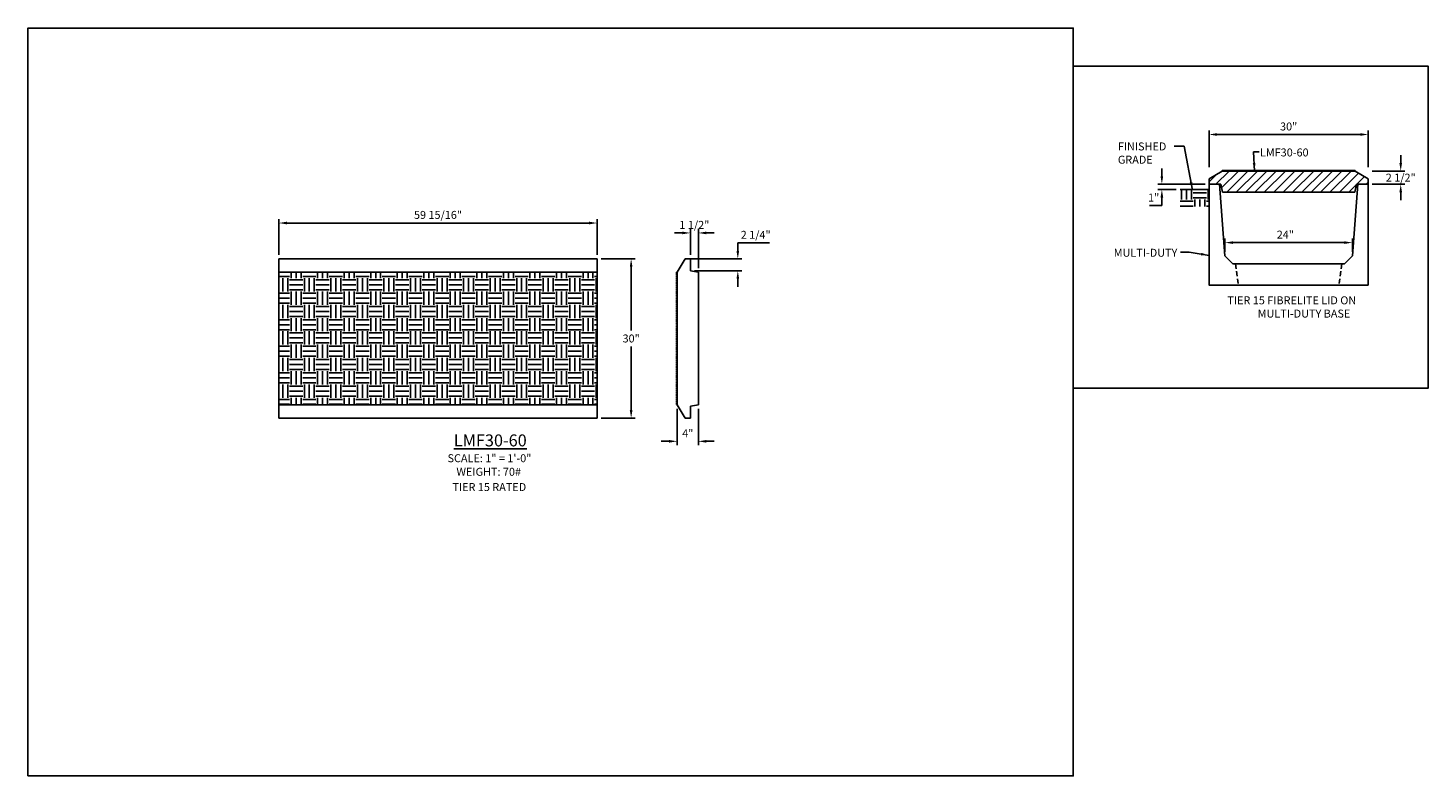
# Model space of a CAD drawing. Units: inches. Extents: x 0 to 264, y 959 to 1100.
import ezdxf

# ---------------------------------------------------------------- set-up
doc = ezdxf.new("R2010")
doc.units = ezdxf.units.IN
doc.header["$LTSCALE"] = 15
doc.header["$MEASUREMENT"] = 0
doc.linetypes.add('HIDDEN2', pattern=[0.1875, 0.125, -0.0625])
doc.layers.get('Defpoints').update_dxf_attribs({"color": 1})
for name, color, linetype in [('20background', 150, 'Continuous'), ('24', 35, 'Continuous'), ('Dimension', 7, 'Continuous')]:
    doc.layers.add(name, color=color, linetype=linetype)
doc.layers.add('VPORTS', color=231, linetype='Continuous', plot=False)
doc.styles.add('drawing', font='arial.ttf')
doc.dimstyles.new('DETAIL$0', dxfattribs={"dimscale": 0, "dimtxt": 0.125, "dimasz": 0.125, "dimexe": 0.0625, "dimexo": 0.0625, "dimgap": 0.0625, "dimtad": 1, "dimtih": 1, "dimtoh": 1, "dimdec": 4, "dimzin": 0, "dimdsep": 46, "dimlunit": 5, "dimtxsty": 'drawing', "dimcen": 0.09, "dimadec": 0, "dimazin": 0, "dimtfac": 1, "dimtdec": 4, "dimtofl": 0, "dimtmove": 0, "dimatfit": 3, "dimfxl": 1, "dimfrac": 2, "dimtolj": 1, "dimtzin": 0, "dimarcsym": 0})
doc.dimstyles.new('DETAIL$7', dxfattribs={"dimscale": 0, "dimtxt": 0.125, "dimasz": 0.125, "dimexe": 0.0625, "dimexo": 0.0625, "dimgap": 0.0625, "dimtad": 0, "dimtih": 1, "dimtoh": 1, "dimdec": 4, "dimzin": 0, "dimdsep": 46, "dimlunit": 5, "dimtxsty": 'drawing', "dimcen": 0.09, "dimadec": 0, "dimazin": 0, "dimtfac": 1, "dimtdec": 4, "dimtofl": 0, "dimtmove": 0, "dimatfit": 3, "dimfxl": 1, "dimfrac": 2, "dimtolj": 1, "dimtzin": 0, "dimarcsym": 0})

# ---------------------------------------------------------------- blocks, each defined once
blk = doc.blocks.new('*D1')
at = {"layer": 'Defpoints', "color": 0, "transparency": 16777216}
for p in [(252.5, 1073.06), (258.61, 1073.06), (252.5, 1070.56)]:
    blk.add_point(p, dxfattribs=at)
at = {"layer": 'Dimension', "color": 0, "lineweight": -2, "transparency": 16777216}
for p, q in [((258.61, 1074.56), (258.61, 1076.06)), ((253.25, 1073.06), (259.36, 1073.06)), ((253.25, 1070.56), (259.36, 1070.56)), ((258.61, 1069.06), (258.61, 1067.56))]:
    blk.add_line(p, q, dxfattribs=at)
at = {"layer": 'Dimension', "color": 0, "transparency": 16777216}
for points in [[(258.36, 1074.56), (258.86, 1074.56), (258.61, 1073.06)], [(258.36, 1069.06), (258.86, 1069.06), (258.61, 1070.56)]]:
    blk.add_solid(points, dxfattribs=at)
at = {"layer": 'Dimension', "color": 0, "transparency": 16777216, "insert": (258.61, 1071.81), "char_height": 1.5, "attachment_point": 5, "style": 'drawing'}
blk.add_mtext('\\A1;2 1/2"', dxfattribs=at)
blk = doc.blocks.new('*D2')
at = {"color": 0, "lineweight": -2, "transparency": 16777216}
for p, q in [((225.5, 1057.81), (225.5, 1060.32)), ((249.5, 1057.81), (249.5, 1060.32)), ((248, 1059.57), (227, 1059.57))]:
    blk.add_line(p, q, dxfattribs=at)
at = {"color": 0, "transparency": 16777216}
for points in [[(227, 1059.82), (227, 1059.32), (225.5, 1059.57)], [(248, 1059.82), (248, 1059.32), (249.5, 1059.57)]]:
    blk.add_solid(points, dxfattribs=at)
at = {"layer": 'Defpoints', "color": 0, "transparency": 16777216}
for p in [(225.5, 1059.57), (225.5, 1057.06), (249.5, 1057.06)]:
    blk.add_point(p, dxfattribs=at)
at = {"color": 0, "transparency": 16777216, "insert": (236.88, 1061.08), "char_height": 1.5, "attachment_point": 5, "style": 'drawing'}
blk.add_mtext('\\A1;24"', dxfattribs=at)
blk = doc.blocks.new('*D3')
at = {"layer": 'Defpoints', "color": 0, "transparency": 16777216}
for p in [(252.5, 1079.94), (222.5, 1073.06), (252.5, 1073.06)]:
    blk.add_point(p, dxfattribs=at)
at = {"layer": 'Dimension', "color": 0, "lineweight": -2, "transparency": 16777216}
for p, q in [((222.5, 1073.81), (222.5, 1080.69)), ((224, 1079.94), (251, 1079.94)), ((252.5, 1073.81), (252.5, 1080.69))]:
    blk.add_line(p, q, dxfattribs=at)
at = {"layer": 'Dimension', "color": 0, "transparency": 16777216}
for points in [[(224, 1080.19), (224, 1079.69), (222.5, 1079.94)], [(251, 1080.19), (251, 1079.69), (252.5, 1079.94)]]:
    blk.add_solid(points, dxfattribs=at)
at = {"layer": 'Dimension', "color": 0, "transparency": 16777216, "insert": (237.5, 1081.45), "char_height": 1.5, "attachment_point": 5, "style": 'drawing'}
blk.add_mtext('\\A1;30"', dxfattribs=at)
blk = doc.blocks.new('*D4')
at = {"color": 0, "lineweight": -2, "transparency": 16777216}
for p, q in [((213.61, 1072.06), (213.61, 1073.56)), ((221.75, 1070.56), (212.86, 1070.56)), ((216.31, 1069.56), (212.86, 1069.56)), ((213.61, 1066.56), (211.28, 1066.56)), ((213.61, 1068.06), (213.61, 1066.56))]:
    blk.add_line(p, q, dxfattribs=at)
at = {"color": 0, "transparency": 16777216}
for points in [[(213.36, 1072.06), (213.86, 1072.06), (213.61, 1070.56)], [(213.36, 1068.06), (213.86, 1068.06), (213.61, 1069.56)]]:
    blk.add_solid(points, dxfattribs=at)
at = {"layer": 'Defpoints', "color": 0, "transparency": 16777216}
for p in [(213.61, 1069.56), (217.06, 1069.56), (222.5, 1070.56)]:
    blk.add_point(p, dxfattribs=at)
at = {"color": 0, "transparency": 16777216, "insert": (212.07, 1068.06), "char_height": 1.5, "attachment_point": 5, "style": 'drawing'}
blk.add_mtext('\\A1;1"', dxfattribs=at)
blk = doc.blocks.new('*D5')
at = {"layer": 'Defpoints', "color": 0, "transparency": 16777216}
for p in [(107.21, 1063.26), (47.27, 1056.51), (107.21, 1056.51)]:
    blk.add_point(p, dxfattribs=at)
at = {"layer": 'Dimension', "color": 0, "lineweight": -2, "transparency": 16777216}
for p, q in [((47.27, 1057.26), (47.27, 1064.01)), ((48.77, 1063.26), (105.71, 1063.26)), ((107.21, 1057.26), (107.21, 1064.01))]:
    blk.add_line(p, q, dxfattribs=at)
at = {"layer": 'Dimension', "color": 0, "transparency": 16777216}
for points in [[(48.77, 1063.51), (48.77, 1063.01), (47.27, 1063.26)], [(105.71, 1063.51), (105.71, 1063.01), (107.21, 1063.26)]]:
    blk.add_solid(points, dxfattribs=at)
at = {"layer": 'Dimension', "color": 0, "transparency": 16777216, "insert": (77.24, 1064.79), "char_height": 1.5, "attachment_point": 5, "style": 'drawing'}
blk.add_mtext('\\A1;59 15/16"', dxfattribs=at)
blk = doc.blocks.new('*D6')
at = {"layer": 'Defpoints', "color": 0, "transparency": 16777216}
for p in [(107.21, 1056.51), (107.21, 1026.51), (113.63, 1026.51)]:
    blk.add_point(p, dxfattribs=at)
at = {"layer": 'Dimension', "color": 0, "lineweight": -2, "transparency": 16777216}
for p, q in [((107.96, 1056.51), (114.38, 1056.51)), ((113.63, 1055.01), (113.63, 1043.03)), ((113.63, 1028.01), (113.63, 1040)), ((107.96, 1026.51), (114.38, 1026.51))]:
    blk.add_line(p, q, dxfattribs=at)
at = {"layer": 'Dimension', "color": 0, "transparency": 16777216}
for points in [[(113.38, 1055.01), (113.88, 1055.01), (113.63, 1056.51)], [(113.38, 1028.01), (113.88, 1028.01), (113.63, 1026.51)]]:
    blk.add_solid(points, dxfattribs=at)
at = {"layer": 'Dimension', "color": 0, "transparency": 16777216, "insert": (113.63, 1041.51), "char_height": 1.5, "attachment_point": 5, "style": 'drawing'}
blk.add_mtext('\\A1;30"', dxfattribs=at)
blk = doc.blocks.new('*D7')
at = {"layer": 'Defpoints', "color": 0, "transparency": 16777216}
for p in [(124.79, 1061.39), (124.79, 1056.51), (126.29, 1054)]:
    blk.add_point(p, dxfattribs=at)
at = {"layer": 'Dimension', "color": 0, "lineweight": -2, "transparency": 16777216}
for p, q in [((123.29, 1061.39), (121.79, 1061.39)), ((124.79, 1057.26), (124.79, 1062.14)), ((126.29, 1054.75), (126.29, 1062.14)), ((127.79, 1061.39), (129.29, 1061.39))]:
    blk.add_line(p, q, dxfattribs=at)
at = {"layer": 'Dimension', "color": 0, "transparency": 16777216}
for points in [[(123.29, 1061.64), (123.29, 1061.14), (124.79, 1061.39)], [(127.79, 1061.64), (127.79, 1061.14), (126.29, 1061.39)]]:
    blk.add_solid(points, dxfattribs=at)
at = {"layer": 'Dimension', "color": 0, "transparency": 16777216, "insert": (125.54, 1062.91), "char_height": 1.5, "attachment_point": 5, "style": 'drawing'}
blk.add_mtext('\\A1;1 1/2"', dxfattribs=at)
blk = doc.blocks.new('*D8')
at = {"layer": 'Defpoints', "color": 0, "transparency": 16777216}
for p in [(123.79, 1056.51), (124.79, 1054.26), (133.72, 1054.26)]:
    blk.add_point(p, dxfattribs=at)
at = {"layer": 'Dimension', "color": 0, "lineweight": -2, "transparency": 16777216}
for p, q in [((133.72, 1058.01), (133.72, 1059.51)), ((133.72, 1059.51), (139.71, 1059.51)), ((124.54, 1056.51), (134.47, 1056.51)), ((125.54, 1054.26), (134.47, 1054.26)), ((133.72, 1052.76), (133.72, 1051.26))]:
    blk.add_line(p, q, dxfattribs=at)
at = {"layer": 'Dimension', "color": 0, "transparency": 16777216}
for points in [[(133.47, 1058.01), (133.97, 1058.01), (133.72, 1056.51)], [(133.47, 1052.76), (133.97, 1052.76), (133.72, 1054.26)]]:
    blk.add_solid(points, dxfattribs=at)
at = {"layer": 'Dimension', "color": 0, "transparency": 16777216, "insert": (137.09, 1061.04), "char_height": 1.5, "attachment_point": 5, "style": 'drawing'}
blk.add_mtext('\\A1;2 1/4"', dxfattribs=at)
blk = doc.blocks.new('*D9')
at = {"layer": 'Defpoints', "color": 0, "transparency": 16777216}
for p in [(122.29, 1029.01), (126.29, 1029.03), (122.29, 1022.14)]:
    blk.add_point(p, dxfattribs=at)
at = {"layer": 'Dimension', "color": 0, "lineweight": -2, "transparency": 16777216}
for p, q in [((122.29, 1028.26), (122.29, 1021.39)), ((126.29, 1028.28), (126.29, 1021.39)), ((120.79, 1022.14), (119.29, 1022.14)), ((127.79, 1022.14), (129.29, 1022.14))]:
    blk.add_line(p, q, dxfattribs=at)
at = {"layer": 'Dimension', "color": 0, "transparency": 16777216}
for points in [[(120.79, 1022.39), (120.79, 1021.89), (122.29, 1022.14)], [(127.79, 1022.39), (127.79, 1021.89), (126.29, 1022.14)]]:
    blk.add_solid(points, dxfattribs=at)
at = {"layer": 'Dimension', "color": 0, "transparency": 16777216, "insert": (124.29, 1023.64), "char_height": 1.5, "attachment_point": 5, "style": 'drawing'}
blk.add_mtext('\\A1;4"', dxfattribs=at)

msp = doc.modelspace()

# ---------------------------------------------------------------- hatches: boundary and pattern name
h = msp.add_hatch()
h.set_pattern_fill('EARTH', color=8, scale=10)
h.set_pattern_definition([(0, (-192.9817, 10.5088), (2.5, 2.5), [2.5, -2.5]), (0, (-192.9817, 11.4463), (2.5, 2.5), [2.5, -2.5]), (0, (-192.9817, 12.3838), (2.5, 2.5), [2.5, -2.5]), (90, (-192.6692, 12.6963), (-2.5, 2.5), [2.5, -2.5]), (90, (-191.7317, 12.6963), (-2.5, 2.5), [2.5, -2.5]), (90, (-190.7942, 12.6963), (-2.5, 2.5), [2.5, -2.5])])
h.paths.add_polyline_path([(222.49955, 1069.5603), (217.0625, 1069.5603), (217.0625, 1066.34677), (222.49955, 1066.34677)])
h = msp.add_hatch()
h.set_pattern_fill('EARTH', color=256, scale=10)
h.set_pattern_definition([(0, (-1208.2518, 383.1691), (2.5, 2.5), [2.5, -2.5]), (0, (-1208.2518, 384.1066), (2.5, 2.5), [2.5, -2.5]), (0, (-1208.2518, 385.0441), (2.5, 2.5), [2.5, -2.5]), (90, (-1207.9393, 385.3566), (-2.5, 2.5), [2.5, -2.5]), (90, (-1207.0018, 385.3566), (-2.5, 2.5), [2.5, -2.5]), (90, (-1206.0643, 385.3566), (-2.5, 2.5), [2.5, -2.5])])
h.paths.add_polyline_path([(47.27372, 1054.01352), (47.27372, 1029.01352), (107.21122, 1029.01352), (107.21122, 1054.01352)])
at = {"layer": '24'}
h = msp.add_hatch(dxfattribs=at)
h.set_pattern_fill('ANSI31', color=256, scale=10)
h.paths.add_polyline_path([(224.99872, 1073.06027), (222.49872, 1071.56027), (222.49872, 1070.56027), (224.49872, 1070.56027), (224.74872, 1070.56027), (225.01321, 1069.06027), (249.98423, 1069.06027), (250.24872, 1070.56027), (252.49872, 1070.56027), (252.49872, 1071.56027), (249.99872, 1073.06027)])

# ---------------------------------------------------------------- linework, layer by layer
at = {"color": 8}
msp.add_line((217.0625, 1069.5603), (222.49849, 1069.5603), dxfattribs=at)
for p, q in [((123.78662, 1056.51352), (122.28662, 1054.01352)), ((123.78662, 1056.51352), (124.78662, 1056.51352)), ((124.78662, 1056.51352), (124.78662, 1054.26352)), ((122.16162, 1054.01352), (122.28662, 1054.01352)), ((122.28662, 1054.01352), (122.28662, 1029.01352)), ((124.78662, 1054.26352), (126.28662, 1053.99903)), ((126.28662, 1053.99903), (126.28662, 1029.02801)), ((122.16162, 1029.01352), (122.28662, 1029.01352)), ((123.78662, 1026.51352), (122.28662, 1029.01352)), ((124.78662, 1028.76352), (126.28662, 1029.02801)), ((124.78662, 1026.51352), (124.78662, 1028.76352)), ((123.78662, 1026.51352), (124.78662, 1026.51352))]:
    msp.add_line(p, q)
at = {"linetype": 'HIDDEN2', "ltscale": 0.125}
msp.add_line((122.16162, 1054.01352), (122.16162, 1029.01352), dxfattribs=at)
for points in [[(47.27372, 1056.51352), (107.21122, 1056.51352), (107.21122, 1026.51352), (47.27372, 1026.51352)], [(47.27372, 1054.01352), (107.21122, 1054.01352), (107.21122, 1029.01352), (47.27372, 1029.01352)]]:
    msp.add_lwpolyline(points, close=True)
at = {"layer": '20background', "color": 8, "linetype": 'HIDDEN2', "ltscale": 0.5}
for p, q in [((227.49872, 1055.56027), (228.01746, 1051.56027)), ((247.49872, 1055.56027), (246.97998, 1051.56027))]:
    msp.add_line(p, q, dxfattribs=at)
at = {"layer": '20background', "color": 8}
msp.add_lwpolyline([(252.49872, 1051.56027), (252.49872, 1070.56027), (250.49872, 1070.56027), (249.49872, 1057.06027), (247.99872, 1055.56027), (226.99872, 1055.56027), (225.49872, 1057.06027), (224.49872, 1070.56027), (222.49872, 1070.56027), (222.49872, 1051.56027)], close=True, dxfattribs=at)
at = {"layer": '24', "lineweight": -3}
for p, q in [((222.49872, 1071.56027), (224.99872, 1073.06027)), ((222.49872, 1071.56027), (222.49872, 1070.56027)), ((249.99872, 1073.18527), (224.99872, 1073.18527)), ((224.99872, 1073.18527), (224.99872, 1073.06027)), ((249.99872, 1073.06027), (224.99872, 1073.06027)), ((249.99872, 1073.18527), (249.99872, 1073.06027)), ((252.49872, 1071.56027), (249.99872, 1073.06027)), ((252.49872, 1071.56027), (252.49872, 1070.56027)), ((222.49872, 1070.56027), (224.74872, 1070.56027)), ((224.74872, 1070.56027), (225.01321, 1069.06027)), ((249.98423, 1069.06027), (225.01321, 1069.06027)), ((250.24872, 1070.56027), (249.98423, 1069.06027)), ((252.49872, 1070.56027), (250.24872, 1070.56027))]:
    msp.add_line(p, q, dxfattribs=at)
at = {"layer": 'Dimension'}
for p, q in [((107.21122, 1056.51352), (47.27372, 1056.51352)), ((47.27372, 1026.51352), (107.21122, 1026.51352))]:
    msp.add_line(p, q, dxfattribs=at)
at = {"layer": 'VPORTS'}
msp.add_lwpolyline([(0, 959.09258), (196.92979, 959.09258), (196.92979, 1100), (0, 1100)], close=True, dxfattribs=at)
msp.add_lwpolyline([(196.92979, 1092.8125), (263.74865, 1092.8125), (263.74865, 1032.13702), (196.92979, 1032.13702)], dxfattribs=at)

# ---------------------------------------------------------------- texts
at = {"color": 8, "insert": (205.31879, 1074.43937), "char_height": 1.5, "attachment_point": 7, "style": 'drawing'}
msp.add_mtext('\\A1;FINISHED\\PGRADE', dxfattribs=at)
at = {"insert": (216.52537, 1058.41089), "char_height": 1.5, "attachment_point": 3, "style": 'drawing'}
msp.add_mtext('MULTI-DUTY', dxfattribs=at)
at = {"layer": 'Dimension', "insert": (232.09683, 1077.30545), "char_height": 1.5, "attachment_point": 1, "style": 'drawing'}
msp.add_mtext('LMF30-60', dxfattribs=at)
at = {"layer": 'Dimension', "insert": (219.50182, 1049.45046), "char_height": 1.5, "attachment_point": 1, "style": 'drawing'}
msp.add_mtext_dynamic_manual_height_columns('\\A1;\\pi4.2993;TIER 15 FIBRELITE LID ON \\P\\pi8.1086;MULTI-DUTY BASE', width=34.810676, gutter_width=0.625, heights=[0], dxfattribs=at)
at = {"layer": 'Dimension', "color": 7, "ltscale": 0.5, "attachment_point": 5, "style": 'drawing'}
for s, insert, char_height, width in [('{\\LLMF30-60}', (87.09062, 1022.31083), 2.2499997, 32.7110443), ('SCALE: 1" = 1\'-0"', (86.9326, 1018.76193), 1.4999998, 23.1321578), ('WEIGHT: 70# ', (86.79611, 1016.20388), 1.4999998, 23.1321578), ('{\\fArial|b1|i0|c0|p34;\\C1;TIER 15 RATED}', (86.90852, 1013.5257), 1.5, 35.2743542)]:
    msp.add_mtext(s, dxfattribs=dict(at, insert=insert, char_height=char_height, width=width))

# ---------------------------------------------------------------- dimensions: what is measured, and where the dimension line sits
at = {"color": 8}
dim = msp.add_linear_dim(base=(213.61363, 1069.5603), p1=(222.49872, 1070.56027), p2=(217.0625, 1069.5603), angle=90, dimstyle='DETAIL$0', override={"dimscale": 12, "dimpost": '"'}, dxfattribs=at)
dim.commit()
dim.dimension.update_dxf_attribs({"geometry": '*D4', "text_midpoint": (212.07219, 1068.06337)})
dim = msp.add_linear_dim(base=(225.5039, 1059.57492), p1=(249.49866, 1057.06027), p2=(225.5039, 1057.06027), dimstyle='DETAIL$0', override={"dimscale": 12, "dimpost": '"'}, dxfattribs=at)
dim.commit()
dim.dimension.update_dxf_attribs({"geometry": '*D2', "text_midpoint": (236.87628, 1059.57492), "dimtype": 160})
at = {"layer": 'Dimension'}
for base, p1, p2, override, picture, middle in [((252.49872, 1079.93748), (222.49872, 1073.06027), (252.49872, 1073.06027), {"dimscale": 12, "dimgap": 0.0625, "dimpost": '"'}, '*D3', (237.49872, 1081.45385)), ((107.21122, 1063.26127), (47.27372, 1056.51352), (107.21122, 1056.51352), {"dimscale": 12, "dimexo": 0.0625, "dimpost": '"'}, '*D5', (77.24247, 1064.78685))]:
    dim = msp.add_linear_dim(base=base, p1=p1, p2=p2, dimstyle='DETAIL$0', override=override, dxfattribs=at)
    dim.commit()
    dim.dimension.update_dxf_attribs({"geometry": picture, "text_midpoint": middle})
for base, p1, p2, angle, picture, middle in [((258.60779, 1073.06027), (252.49872, 1070.56027), (252.49872, 1073.06027), 90, '*D1', (258.60779, 1071.81027)), ((124.78662, 1061.38888), (126.28662, 1053.99903), (124.78662, 1056.51352), 180, '*D7', (125.53662, 1061.38888)), ((133.71769, 1054.26352), (123.78662, 1056.51352), (124.78662, 1054.26352), 90, '*D8', (137.09013, 1059.51352))]:
    dim = msp.add_linear_dim(base=base, p1=p1, p2=p2, angle=angle, dimstyle='DETAIL$0', override={"dimscale": 12, "dimpost": '"'}, dxfattribs=at)
    dim.commit()
    dim.dimension.update_dxf_attribs({"geometry": picture, "text_midpoint": middle, "dimtype": 160})
dim = msp.add_linear_dim(base=(113.63092, 1026.51352), p1=(107.21122, 1056.51352), p2=(107.21122, 1026.51352), angle=90, dimstyle='DETAIL$0', override={"dimscale": 12, "dimpost": '"'}, dxfattribs=at)
dim.commit()
dim.dimension.update_dxf_attribs({"geometry": '*D6', "text_midpoint": (113.63092, 1041.51352)})
dim = msp.add_linear_dim(base=(122.28662, 1022.14469), p1=(126.28662, 1029.02801), p2=(122.28662, 1029.01352), dimstyle='DETAIL$0', override={"dimscale": 12, "dimpost": '"'}, dxfattribs=at)
dim.commit()
dim.dimension.update_dxf_attribs({"geometry": '*D9', "text_midpoint": (124.28662, 1022.14469), "dimtype": 160})

# ---------------------------------------------------------------- leaders
at = {"color": 8}
msp.add_leader([(219.36737, 1069.44935), (217.80699, 1077.76065), (215.9274, 1077.76065)], dimstyle='DETAIL$7', override={"dimscale": 12}, dxfattribs=at)
msp.add_leader([(222.50494, 1057.15267), (218.73134, 1057.75), (217.10634, 1057.75)], dimstyle='DETAIL$7', override={"dimscale": 12, "dimtad": 1, "dimpost": '"'})
at = {"layer": 'Dimension'}
msp.add_leader([(231.08592, 1073.06027), (230.86322, 1076.66323), (231.9245, 1076.66323)], dimstyle='DETAIL$7', override={"dimscale": 12}, dxfattribs=at)

doc.saveas('drawing.dxf')
